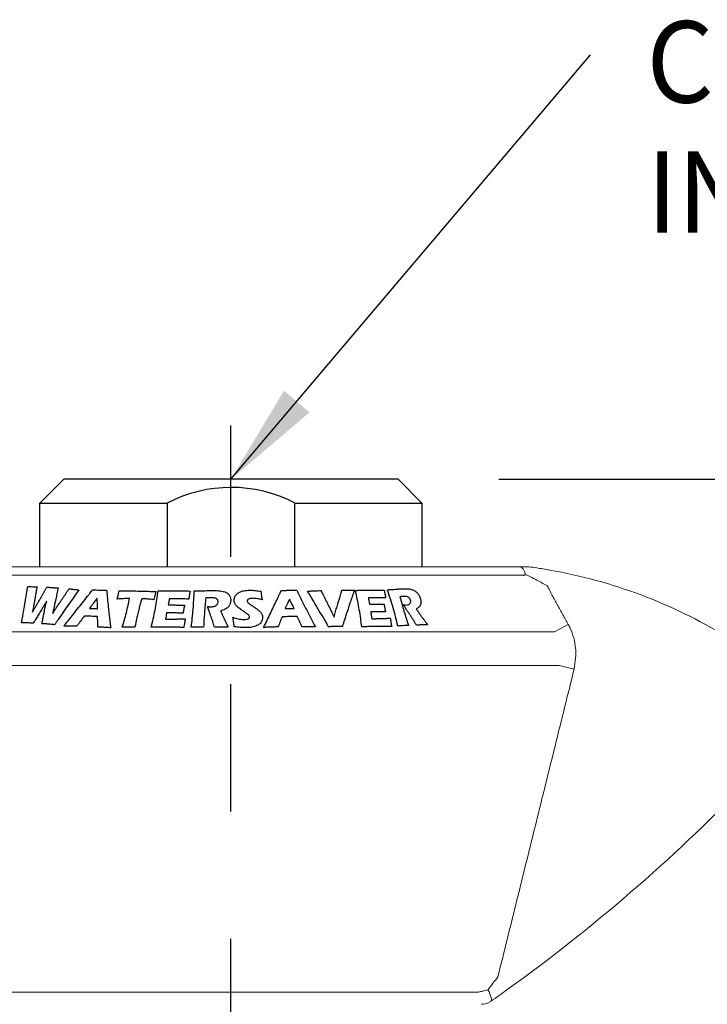
# Model space of a CAD drawing. Extents: x 1.2 to 16.5, y 0.7 to 20.8.
# Drawn here: x 7 to 8.3, y 13.1 to 15 of the extents above; entities that cross this region are included whole.
import ezdxf
from ezdxf.enums import TextEntityAlignment as Align

# ---------------------------------------------------------------- set-up
doc = ezdxf.new("R2010")
doc.units = 0
doc.header["$LTSCALE"] = 2
doc.header["$MEASUREMENT"] = 0
doc.linetypes.add('CENTER2', pattern=[1.125, 0.75, -0.125, 0.125, -0.125])
doc.layers.get('0').update_dxf_attribs({"linetype": 'CONTINUOUS'})
doc.layers.add('CENTER', color=1, linetype='CENTER2')
doc.layers.add('DIM', color=7, linetype='CONTINUOUS')
doc.styles.add('ROMAND', font='MyriadPro-Regular.ttf')
doc.styles.get("Standard").update_dxf_attribs({"font": 'MyriadPro-Regular.ttf'})
doc.dimstyles.new('DIMSTYLE', dxfattribs={"dimtxt": 0.08, "dimasz": 0.1, "dimexe": 0.1, "dimexo": 0.0625, "dimgap": 0.09, "dimtad": 0, "dimtih": 1, "dimtoh": 1, "dimdec": 3, "dimzin": 0, "dimdsep": 46, "dimtxsty": 'Standard', "dimcen": 0.06, "dimadec": 0, "dimazin": 0, "dimtm": 0.03, "dimtfac": 0.75, "dimtdec": 3, "dimtix": 1, "dimtofl": 0, "dimtmove": 2, "dimatfit": 3, "dimfxl": 1, "dimtolj": 1, "dimtzin": 0, "dimarcsym": 0})

msp = doc.modelspace()

# ---------------------------------------------------------------- linework, layer by layer
at = {"color": 7}
for p, q in [((7.0739, 14.1333), (7.027, 14.0864)), ((7.7302, 14.1333), (7.0739, 14.1333)), ((7.777, 14.0864), (7.7302, 14.1333)), ((7.027, 13.9614), (7.027, 14.0864)), ((7.027, 14.0864), (7.277, 14.0864)), ((7.277, 14.0864), (7.277, 13.9614)), ((7.527, 14.0864), (7.777, 14.0864)), ((7.527, 14.0864), (7.527, 13.9614)), ((7.777, 14.0864), (7.777, 13.9614))]:
    msp.add_line(p, q, dxfattribs=at)
at = {"color": 7, "linetype": 'Continuous', "lineweight": 15}
for p, q in [((7.9767, 13.9448), (6.8274, 13.9448)), ((7.9504, 13.9614), (6.8536, 13.9614)), ((7.9805, 13.9463), (7.977, 13.9443)), ((8.0645, 13.8483), (8.0376, 13.8336)), ((8.0376, 13.8336), (6.7664, 13.8336)), ((8.0464, 13.7677), (6.7576, 13.7677)), ((8.076, 13.7604), (8.0464, 13.7677)), ((7.888, 13.126), (6.9161, 13.126))]:
    msp.add_line(p, q, dxfattribs=at)
at = {"color": 7, "linetype": 'Continuous', "lineweight": 15, "flags": 128}
msp.add_lwpolyline([(7.9067, 13.1302), (7.9089, 13.1262), (7.9107, 13.1223), (7.9121, 13.1188), (7.913, 13.1156), (7.9135, 13.1128), (7.9136, 13.1105), (7.9131, 13.1088), (7.9122, 13.1077)], dxfattribs=at)
at = {"color": 7}
msp.add_arc((7.4024, 13.8468), 0.2705, 62.531, 117.6244, dxfattribs=at)
at = {"color": 7, "linetype": 'Continuous', "lineweight": 15}
for centre, radius, start, end in [((7.9184, 14.0633), 0.132, 296.1834, 297.8043), ((7.9484, 13.936), 0.0336, 17.7216, 21.6541), ((7.8552, 12.9701), 1, 58.7212, 80.0355), ((5.8997, 15.9712), 3.5, 305.7526, 315.8643), ((7.8942, 13.1333), 0.0313, 270, 305.1004)]:
    msp.add_arc(centre, radius, start, end, dxfattribs=at)
for points, knots in [([(7.9504, 13.9614), (7.9505, 13.9614), (7.952, 13.9614), (7.9568, 13.9614), (7.964, 13.9614), (7.9696, 13.9614), (7.9708, 13.9614)], [0, 0, 0, 0, 0.010645, 0.288555, 0.845419, 1, 1, 1, 1]), ([(7.9708, 13.9614), (7.9717, 13.9614), (7.9752, 13.9614), (7.9806, 13.9614), (7.9851, 13.9614), (7.9867, 13.9614), (7.9869, 13.9614), (7.987, 13.9614)], [0, 0, 0, 0, 0.167542, 0.644642, 0.836703, 0.946446, 1, 1, 1, 1]), ([(7.9797, 13.9484), (7.9794, 13.9496), (7.9787, 13.9529), (7.9762, 13.9576), (7.9726, 13.9601), (7.9708, 13.9614)], [0, 0, 0, 0, 0.232284, 0.615306, 1, 1, 1, 1]), ([(7.98, 13.9465), (7.98, 13.9466), (7.9799, 13.9473), (7.9798, 13.9479), (7.9797, 13.9484)], [0, 0, 0, 0, 0.121517, 1, 1, 1, 1]), ([(8.0228, 13.9243), (8.0174, 13.9272), (8.0072, 13.9329), (7.9936, 13.9399), (7.9849, 13.9441), (7.9813, 13.9459), (7.9805, 13.9463)], [0, 0, 0, 0, 0.363541, 0.682181, 0.932019, 1, 1, 1, 1]), ([(7.987, 13.9614), (7.9921, 13.9607), (8.0053, 13.9589), (8.0195, 13.9565), (8.0282, 13.955)], [0, 0, 0, 0, 0.388847, 1, 1, 1, 1]), ([(8.0645, 13.8483), (8.0658, 13.8458), (8.0702, 13.8373), (8.0758, 13.8217), (8.0791, 13.8043), (8.0794, 13.7934), (8.0796, 13.7895)], [0, 0, 0, 0, 0.137631, 0.468177, 0.808225, 1, 1, 1, 1]), ([(7.9067, 13.1302), (7.9068, 13.1303), (7.9133, 13.1388), (7.9199, 13.1476), (7.9264, 13.1562)], [0, 0, 0, 0, 0.015529, 1, 1, 1, 1]), ([(7.888, 13.126), (7.8894, 13.1263), (7.8924, 13.127), (7.8995, 13.1286), (7.9047, 13.1297), (7.9067, 13.1302)], [0, 0, 0, 0, 0.376386, 0.762413, 1, 1, 1, 1]), ([(7.9447, 13.1308), (7.9393, 13.127), (7.9286, 13.1193), (7.9178, 13.1116), (7.9124, 13.1078), (7.9122, 13.1077)], [0, 0, 0, 0, 0.487459, 0.984169, 1, 1, 1, 1])]:
    msp.add_open_spline(points, degree=3, knots=knots, dxfattribs=at)
for points in [[(7.977, 13.9443), (7.9767, 13.9448)], [(7.9805, 13.9463), (7.98, 13.9465)], [(8.0228, 13.9243), (8.0645, 13.8483)], [(8.0796, 13.7895), (8.076, 13.7604)], [(8.076, 13.7604), (7.9264, 13.1562)]]:
    msp.add_open_spline(points, degree=1, dxfattribs=at)
at = {"color": 4}
for points in [[(6.9942, 13.8705), (7.0008, 13.9094)], [(7.0189, 13.9097), (7.0152, 13.8886)], [(7.0302, 13.903), (7.0407, 13.9214)], [(7.0645, 13.889), (7.0776, 13.9084)], [(7.1581, 13.9151), (7.16, 13.8927)], [(7.3218, 13.9138), (7.3215, 13.912)], [(7.4976, 13.9078), (7.5008, 13.9151)], [(7.5311, 13.9153), (7.5419, 13.8933)], [(7.7029, 13.9157), (7.7033, 13.914)], [(7.0161, 13.8793), (7.0302, 13.903)], [(7.0579, 13.8979), (7.0521, 13.8698)], [(7.3621, 13.9006), (7.3525, 13.9003)], [(7.5878, 13.8967), (7.5999, 13.8725)], [(7.7411, 13.9032), (7.7338, 13.9026)], [(7.7502, 13.8723), (7.7402, 13.8872)], [(7.0323, 13.8568), (7.037, 13.8818)], [(7.3612, 13.8687), (7.3557, 13.8837)], [(7.3873, 13.8622), (7.3948, 13.8466)], [(7.7744, 13.8664), (7.7855, 13.8512)], [(7.7855, 13.8512), (7.7882, 13.8473)], [(7.3948, 13.8466), (7.3965, 13.8426)]]:
    msp.add_open_spline(points, degree=1, dxfattribs=at)
for points, knots in [([(7.0008, 13.9094), (7.001, 13.9105), (7.0013, 13.9127), (7.002, 13.9171), (7.0025, 13.9204), (7.0029, 13.9226)], [0, 0, 0, 0, 0.250128, 0.500256, 1, 1, 1, 1]), ([(7.0029, 13.9226), (7.0036, 13.9226), (7.0052, 13.9225), (7.0082, 13.9224), (7.0105, 13.9224), (7.012, 13.9223)], [0, 0, 0, 0, 0.250377, 0.500753, 1, 1, 1, 1]), ([(7.012, 13.9223), (7.0128, 13.9223), (7.0144, 13.9223), (7.0175, 13.9222), (7.0198, 13.9222), (7.0214, 13.9222)], [0, 0, 0, 0, 0.250339, 0.500677, 1, 1, 1, 1]), ([(7.0214, 13.9222), (7.0211, 13.9211), (7.0207, 13.919), (7.0198, 13.9149), (7.0193, 13.9118), (7.0189, 13.9097)], [0, 0, 0, 0, 0.250047, 0.500097, 1, 1, 1, 1]), ([(7.0407, 13.9214), (7.0416, 13.9213), (7.0434, 13.9212), (7.0471, 13.9209), (7.0498, 13.9207), (7.0517, 13.9206)], [0, 0, 0, 0, 0.250336, 0.500672, 1, 1, 1, 1]), ([(7.0517, 13.9206), (7.0526, 13.9206), (7.0544, 13.9204), (7.0581, 13.9202), (7.0609, 13.92), (7.0628, 13.9199)], [0, 0, 0, 0, 0.250306, 0.500611, 1, 1, 1, 1]), ([(7.0628, 13.9199), (7.0624, 13.9181), (7.0616, 13.9144), (7.0599, 13.9071), (7.0587, 13.9016), (7.0579, 13.8979)], [0, 0, 0, 0, 0.2500295, 0.500059, 1, 1, 1, 1]), ([(7.1034, 13.9161), (7.0966, 13.9065), (7.0863, 13.892), (7.0728, 13.8726), (7.066, 13.8628), (7.0626, 13.858)], [0, 0, 0, 0, 0.499982, 0.749989, 1, 1, 1, 1]), ([(7.0776, 13.9084), (7.0781, 13.9092), (7.0792, 13.9108), (7.0813, 13.9141), (7.0829, 13.9165), (7.084, 13.9181)], [0, 0, 0, 0, 0.250118, 0.500236, 1, 1, 1, 1]), ([(7.084, 13.9181), (7.0848, 13.9181), (7.0864, 13.9179), (7.0896, 13.9176), (7.092, 13.9173), (7.0937, 13.9171)], [0, 0, 0, 0, 0.25029, 0.50058, 1, 1, 1, 1]), ([(7.0937, 13.9171), (7.0945, 13.9171), (7.0961, 13.9169), (7.0993, 13.9166), (7.1018, 13.9163), (7.1034, 13.9161)], [0, 0, 0, 0, 0.2501675, 0.500335, 1, 1, 1, 1]), ([(7.1205, 13.9034), (7.1209, 13.9038), (7.1216, 13.9048), (7.1231, 13.9067), (7.1242, 13.9081), (7.125, 13.909)], [0, 0, 0, 0, 0.2501175, 0.500235, 1, 1, 1, 1]), ([(7.125, 13.909), (7.1259, 13.9102), (7.1273, 13.912), (7.1291, 13.9144), (7.13, 13.9156), (7.1305, 13.9162)], [0, 0, 0, 0, 0.499969, 0.749981, 1, 1, 1, 1]), ([(7.1305, 13.9162), (7.1316, 13.9162), (7.1338, 13.9161), (7.1384, 13.9159), (7.1418, 13.9157), (7.1441, 13.9156)], [0, 0, 0, 0, 0.250178, 0.500355, 1, 1, 1, 1]), ([(7.1441, 13.9156), (7.1452, 13.9156), (7.1475, 13.9155), (7.1522, 13.9153), (7.1557, 13.9152), (7.1581, 13.9151)], [0, 0, 0, 0, 0.25016, 0.500321, 1, 1, 1, 1]), ([(7.1802, 13.9039), (7.1803, 13.9047), (7.1807, 13.9064), (7.1815, 13.9098), (7.182, 13.9124), (7.1824, 13.9141)], [0, 0, 0, 0, 0.250001, 0.500003, 1, 1, 1, 1]), ([(7.1824, 13.9141), (7.1854, 13.9141), (7.1915, 13.9141), (7.2039, 13.9141), (7.2132, 13.9139), (7.2194, 13.9138)], [0, 0, 0, 0, 0.250097, 0.500192, 1, 1, 1, 1]), ([(7.2194, 13.9138), (7.2206, 13.9138), (7.2229, 13.9137), (7.2276, 13.9136), (7.2311, 13.9135), (7.2334, 13.9135)], [0, 0, 0, 0, 0.2500482, 0.5000963, 1, 1, 1, 1]), ([(7.2334, 13.9135), (7.2346, 13.9134), (7.2368, 13.9134), (7.2414, 13.9132), (7.2448, 13.9131), (7.2471, 13.913)], [0, 0, 0, 0, 0.250042, 0.500084, 1, 1, 1, 1]), ([(7.2453, 13.8427), (7.2468, 13.8482), (7.2496, 13.8594), (7.2541, 13.8817), (7.2567, 13.8986), (7.2584, 13.9098)], [0, 0, 0, 0, 0.250107, 0.50026, 1, 1, 1, 1]), ([(7.2471, 13.913), (7.2477, 13.913), (7.249, 13.9129), (7.2514, 13.9128), (7.2533, 13.9128), (7.2545, 13.9127)], [0, 0, 0, 0, 0.250063, 0.500125, 1, 1, 1, 1]), ([(7.2533, 13.9076), (7.253, 13.9067), (7.2526, 13.9049), (7.2518, 13.9013), (7.2512, 13.8986), (7.2509, 13.8968)], [0, 0, 0, 0, 0.25003, 0.500065, 1, 1, 1, 1]), ([(7.2545, 13.9127), (7.2544, 13.9123), (7.2542, 13.9114), (7.2538, 13.9097), (7.2535, 13.9085), (7.2533, 13.9076)], [0, 0, 0, 0, 0.250001, 0.500002, 1, 1, 1, 1]), ([(7.2584, 13.9098), (7.2585, 13.9101), (7.2585, 13.9109), (7.2587, 13.9125), (7.2588, 13.9136), (7.2589, 13.9144)], [0, 0, 0, 0, 0.250002, 0.500004, 1, 1, 1, 1]), ([(7.2589, 13.9144), (7.2615, 13.9144), (7.2668, 13.9144), (7.2775, 13.9144), (7.2856, 13.9144), (7.2909, 13.9143)], [0, 0, 0, 0, 0.250037, 0.500073, 1, 1, 1, 1]), ([(7.2909, 13.9143), (7.2935, 13.9143), (7.2986, 13.9142), (7.3089, 13.9141), (7.3166, 13.9139), (7.3218, 13.9138)], [0, 0, 0, 0, 0.250037, 0.500072, 1, 1, 1, 1]), ([(7.3207, 13.9074), (7.3206, 13.9069), (7.3204, 13.9059), (7.3201, 13.904), (7.3199, 13.9025), (7.3197, 13.9015)], [0, 0, 0, 0, 0.250002, 0.500004, 1, 1, 1, 1]), ([(7.3215, 13.912), (7.3214, 13.9116), (7.3213, 13.9108), (7.321, 13.9093), (7.3208, 13.9081), (7.3207, 13.9074)], [0, 0, 0, 0, 0.250002, 0.500003, 1, 1, 1, 1]), ([(7.3236, 13.8426), (7.3245, 13.8486), (7.3263, 13.8604), (7.3285, 13.8843), (7.3294, 13.9022), (7.33, 13.9141)], [0, 0, 0, 0, 0.250094, 0.500231, 1, 1, 1, 1]), ([(7.33, 13.9141), (7.331, 13.9141), (7.333, 13.9141), (7.337, 13.9141), (7.34, 13.9141), (7.3419, 13.9142)], [0, 0, 0, 0, 0.250014, 0.500029, 1, 1, 1, 1]), ([(7.3419, 13.9142), (7.344, 13.9142), (7.3482, 13.9143), (7.3565, 13.9146), (7.3627, 13.9147), (7.3668, 13.9148)], [0, 0, 0, 0, 0.250036, 0.500071, 1, 1, 1, 1]), ([(7.3668, 13.9148), (7.368, 13.9147), (7.3702, 13.9147), (7.3748, 13.9146), (7.3781, 13.9143), (7.3804, 13.9141)], [0, 0, 0, 0, 0.250091, 0.500199, 1, 1, 1, 1]), ([(7.3804, 13.9141), (7.3847, 13.9134), (7.391, 13.9123), (7.3977, 13.9074), (7.4008, 13.9026), (7.4017, 13.8983), (7.4017, 13.8958), (7.4017, 13.8951)], [0, 0, 0, 0, 0.3817822, 0.5665723, 0.7522646, 0.9277621, 1, 1, 1, 1]), ([(7.4082, 13.8953), (7.4084, 13.8976), (7.4089, 13.9021), (7.413, 13.9078), (7.4194, 13.9122), (7.4283, 13.915), (7.4352, 13.9152), (7.4388, 13.9154)], [0, 0, 0, 0, 0.181663, 0.35547, 0.516781, 0.750155, 1, 1, 1, 1]), ([(7.4388, 13.9154), (7.4406, 13.9153), (7.4444, 13.9153), (7.4518, 13.9147), (7.4573, 13.9138), (7.461, 13.9132)], [0, 0, 0, 0, 0.250213, 0.500531, 1, 1, 1, 1]), ([(7.461, 13.9132), (7.4611, 13.9118), (7.4614, 13.909), (7.462, 13.9034), (7.4627, 13.8992), (7.4631, 13.8964)], [0, 0, 0, 0, 0.2500613, 0.500135, 1, 1, 1, 1]), ([(7.495, 13.902), (7.4952, 13.9025), (7.4957, 13.9035), (7.4965, 13.9054), (7.4972, 13.9068), (7.4976, 13.9078)], [0, 0, 0, 0, 0.250132, 0.500264, 1, 1, 1, 1]), ([(7.5008, 13.9151), (7.502, 13.9151), (7.5046, 13.9151), (7.5096, 13.9151), (7.5133, 13.9152), (7.5159, 13.9152)], [0, 0, 0, 0, 0.250021, 0.500041, 1, 1, 1, 1]), ([(7.5159, 13.9152), (7.5171, 13.9152), (7.5197, 13.9152), (7.5248, 13.9152), (7.5286, 13.9153), (7.5311, 13.9153)], [0, 0, 0, 0, 0.250042, 0.500085, 1, 1, 1, 1]), ([(7.5525, 13.9135), (7.5537, 13.9136), (7.5562, 13.9137), (7.561, 13.9139), (7.5645, 13.914), (7.5669, 13.9141)], [0, 0, 0, 0, 0.250104, 0.500209, 1, 1, 1, 1]), ([(7.569, 13.886), (7.5663, 13.8906), (7.5622, 13.8975), (7.5567, 13.9067), (7.5539, 13.9112), (7.5525, 13.9135)], [0, 0, 0, 0, 0.499997, 0.749998, 1, 1, 1, 1]), ([(7.5669, 13.9141), (7.5679, 13.9142), (7.57, 13.9143), (7.574, 13.9145), (7.577, 13.9146), (7.579, 13.9147)], [0, 0, 0, 0, 0.250107, 0.500214, 1, 1, 1, 1]), ([(7.579, 13.9147), (7.5792, 13.9141), (7.5798, 13.913), (7.5808, 13.9107), (7.5816, 13.909), (7.5822, 13.9078)], [0, 0, 0, 0, 0.25004, 0.500081, 1, 1, 1, 1]), ([(7.5822, 13.9078), (7.5826, 13.9069), (7.5836, 13.905), (7.5854, 13.9013), (7.5868, 13.8986), (7.5878, 13.8967)], [0, 0, 0, 0, 0.250098, 0.500195, 1, 1, 1, 1]), ([(7.606, 13.8686), (7.607, 13.8719), (7.609, 13.8785), (7.6131, 13.8918), (7.616, 13.9017), (7.618, 13.9083)], [0, 0, 0, 0, 0.25004, 0.50008, 1, 1, 1, 1]), ([(7.618, 13.9083), (7.6182, 13.9089), (7.6185, 13.9101), (7.6191, 13.9125), (7.6196, 13.9143), (7.6198, 13.9155)], [0, 0, 0, 0, 0.250057, 0.500118, 1, 1, 1, 1]), ([(7.6198, 13.9155), (7.6209, 13.9155), (7.6231, 13.9155), (7.6273, 13.9155), (7.6305, 13.9154), (7.6327, 13.9154)], [0, 0, 0, 0, 0.25009, 0.500179, 1, 1, 1, 1]), ([(7.6327, 13.9154), (7.6337, 13.9154), (7.6356, 13.9154), (7.6396, 13.9154), (7.6426, 13.9154), (7.6445, 13.9154)], [0, 0, 0, 0, 0.250087, 0.500174, 1, 1, 1, 1]), ([(7.6445, 13.9154), (7.6439, 13.9135), (7.6425, 13.9097), (7.6398, 13.902), (7.6379, 13.8962), (7.6366, 13.8924)], [0, 0, 0, 0, 0.250061, 0.500123, 1, 1, 1, 1]), ([(7.6463, 13.915), (7.6487, 13.9151), (7.6537, 13.9152), (7.6635, 13.9154), (7.6707, 13.9155), (7.6756, 13.9156)], [0, 0, 0, 0, 0.250121, 0.500241, 1, 1, 1, 1]), ([(7.6475, 13.9104), (7.6473, 13.9112), (7.647, 13.9123), (7.6466, 13.9139), (7.6464, 13.9146), (7.6463, 13.915)], [0, 0, 0, 0, 0.5, 0.75, 1, 1, 1, 1]), ([(7.6588, 13.8434), (7.6582, 13.8489), (7.657, 13.8601), (7.6533, 13.8824), (7.6498, 13.8992), (7.6475, 13.9104)], [0, 0, 0, 0, 0.2500647, 0.5001918, 1, 1, 1, 1]), ([(7.6756, 13.9156), (7.6779, 13.9156), (7.6825, 13.9157), (7.6916, 13.9157), (7.6984, 13.9157), (7.7029, 13.9157)], [0, 0, 0, 0, 0.250157, 0.500314, 1, 1, 1, 1]), ([(7.7033, 13.914), (7.7033, 13.9136), (7.7035, 13.9128), (7.7038, 13.9113), (7.704, 13.9102), (7.7041, 13.9095)], [0, 0, 0, 0, 0.250012, 0.500023, 1, 1, 1, 1]), ([(7.7041, 13.9095), (7.7042, 13.909), (7.7044, 13.9081), (7.7048, 13.9062), (7.7051, 13.9048), (7.7052, 13.9039)], [0, 0, 0, 0, 0.2500116, 0.5000232, 1, 1, 1, 1]), ([(7.7095, 13.9164), (7.7103, 13.9164), (7.712, 13.9165), (7.7153, 13.9166), (7.7178, 13.9167), (7.7194, 13.9168)], [0, 0, 0, 0, 0.25019, 0.500381, 1, 1, 1, 1]), ([(7.7296, 13.845), (7.7283, 13.8509), (7.7256, 13.8628), (7.7189, 13.8866), (7.7133, 13.9045), (7.7095, 13.9164)], [0, 0, 0, 0, 0.250072, 0.500181, 1, 1, 1, 1]), ([(7.7194, 13.9168), (7.7211, 13.9169), (7.7245, 13.9172), (7.7312, 13.9178), (7.7361, 13.9181), (7.7395, 13.9183)], [0, 0, 0, 0, 0.250233, 0.500469, 1, 1, 1, 1]), ([(7.7395, 13.9183), (7.7404, 13.9183), (7.7422, 13.9184), (7.7458, 13.9184), (7.7486, 13.9182), (7.7504, 13.9181)], [0, 0, 0, 0, 0.250313, 0.500645, 1, 1, 1, 1]), ([(7.7504, 13.9181), (7.7533, 13.9177), (7.7581, 13.917), (7.7647, 13.9133), (7.7694, 13.9087), (7.7723, 13.904), (7.7734, 13.901), (7.7738, 13.8998)], [0, 0, 0, 0, 0.30203, 0.499926, 0.699082, 0.877175, 1, 1, 1, 1]), ([(7.0152, 13.8886), (7.015, 13.8873), (7.0145, 13.8845), (7.0134, 13.879), (7.0126, 13.8748), (7.012, 13.8721)], [0, 0, 0, 0, 0.2500381, 0.5000777, 1, 1, 1, 1]), ([(7.04, 13.8938), (7.0396, 13.8931), (7.0389, 13.8918), (7.0373, 13.8892), (7.0362, 13.8872), (7.0355, 13.8859)], [0, 0, 0, 0, 0.25004, 0.500081, 1, 1, 1, 1]), ([(7.037, 13.8818), (7.0372, 13.8828), (7.0377, 13.8848), (7.0387, 13.8888), (7.0395, 13.8918), (7.04, 13.8938)], [0, 0, 0, 0, 0.250042, 0.500091, 1, 1, 1, 1]), ([(7.0567, 13.8773), (7.058, 13.8792), (7.0599, 13.8822), (7.0625, 13.8861), (7.0639, 13.888), (7.0645, 13.889)], [0, 0, 0, 0, 0.499941, 0.749964, 1, 1, 1, 1]), ([(7.08, 13.8523), (7.0867, 13.8608), (7.0968, 13.8737), (7.1103, 13.8907), (7.1171, 13.8991), (7.1205, 13.9034)], [0, 0, 0, 0, 0.499972, 0.749982, 1, 1, 1, 1]), ([(7.13, 13.8874), (7.1296, 13.8867), (7.1286, 13.8854), (7.1266, 13.8828), (7.1252, 13.8809), (7.1242, 13.8796)], [0, 0, 0, 0, 0.250151, 0.500302, 1, 1, 1, 1]), ([(7.1393, 13.9), (7.1378, 13.8979), (7.1355, 13.8947), (7.1324, 13.8905), (7.1308, 13.8884), (7.13, 13.8874)], [0, 0, 0, 0, 0.499939, 0.749962, 1, 1, 1, 1]), ([(7.1402, 13.879), (7.1401, 13.8808), (7.14, 13.8843), (7.1397, 13.8913), (7.1395, 13.8965), (7.1393, 13.9)], [0, 0, 0, 0, 0.2500588, 0.5001144, 1, 1, 1, 1]), ([(7.16, 13.8927), (7.1604, 13.8891), (7.1612, 13.8819), (7.1628, 13.8675), (7.164, 13.8567), (7.1648, 13.8495)], [0, 0, 0, 0, 0.25003, 0.50006, 1, 1, 1, 1]), ([(7.1788, 13.8981), (7.179, 13.8991), (7.1794, 13.9005), (7.1798, 13.9024), (7.18, 13.9034), (7.1802, 13.9039)], [0, 0, 0, 0, 0.5, 0.75, 1, 1, 1, 1]), ([(7.203, 13.8991), (7.201, 13.899), (7.197, 13.8989), (7.1889, 13.8986), (7.1828, 13.8983), (7.1788, 13.8981)], [0, 0, 0, 0, 0.2500716, 0.5001427, 1, 1, 1, 1]), ([(7.1885, 13.843), (7.19, 13.8477), (7.1929, 13.857), (7.1979, 13.8757), (7.201, 13.8897), (7.203, 13.8991)], [0, 0, 0, 0, 0.250062, 0.500156, 1, 1, 1, 1]), ([(7.2268, 13.8986), (7.2264, 13.8972), (7.2256, 13.8944), (7.2239, 13.8887), (7.2228, 13.8844), (7.2221, 13.8816)], [0, 0, 0, 0, 0.250003, 0.500009, 1, 1, 1, 1]), ([(7.2308, 13.8985), (7.2305, 13.8985), (7.2298, 13.8985), (7.2285, 13.8986), (7.2275, 13.8986), (7.2268, 13.8986)], [0, 0, 0, 0, 0.250053, 0.500105, 1, 1, 1, 1]), ([(7.2509, 13.8968), (7.2492, 13.897), (7.2459, 13.8974), (7.2392, 13.8981), (7.2342, 13.8983), (7.2308, 13.8985)], [0, 0, 0, 0, 0.250102, 0.500211, 1, 1, 1, 1]), ([(7.2812, 13.8986), (7.281, 13.8976), (7.2806, 13.8956), (7.2798, 13.8916), (7.2792, 13.8886), (7.2788, 13.8866)], [0, 0, 0, 0, 0.250005, 0.50001, 1, 1, 1, 1]), ([(7.2788, 13.8866), (7.2801, 13.8866), (7.2827, 13.8865), (7.2878, 13.8864), (7.2916, 13.8864), (7.2942, 13.8863)], [0, 0, 0, 0, 0.2500273, 0.5000551, 1, 1, 1, 1]), ([(7.301, 13.8986), (7.2993, 13.8986), (7.296, 13.8987), (7.2894, 13.8987), (7.2845, 13.8986), (7.2812, 13.8986)], [0, 0, 0, 0, 0.250044, 0.500089, 1, 1, 1, 1]), ([(7.2942, 13.8863), (7.2956, 13.8863), (7.2984, 13.8863), (7.3039, 13.8862), (7.3081, 13.8862), (7.3109, 13.8862)], [0, 0, 0, 0, 0.250038, 0.500076, 1, 1, 1, 1]), ([(7.3192, 13.8977), (7.3176, 13.8978), (7.3146, 13.898), (7.3085, 13.8984), (7.304, 13.8985), (7.301, 13.8986)], [0, 0, 0, 0, 0.250035, 0.500072, 1, 1, 1, 1]), ([(7.3109, 13.8862), (7.3107, 13.8848), (7.3102, 13.8822), (7.3092, 13.8769), (7.3085, 13.8729), (7.3081, 13.8703)], [0, 0, 0, 0, 0.2500039, 0.5000091, 1, 1, 1, 1]), ([(7.3197, 13.9015), (7.3197, 13.9012), (7.3195, 13.9006), (7.3194, 13.8993), (7.3192, 13.8984), (7.3192, 13.8977)], [0, 0, 0, 0, 0.250019, 0.500042, 1, 1, 1, 1]), ([(7.3525, 13.9003), (7.352, 13.8955), (7.3511, 13.886), (7.3496, 13.8669), (7.3488, 13.8526), (7.3483, 13.843)], [0, 0, 0, 0, 0.250013, 0.500032, 1, 1, 1, 1]), ([(7.3618, 13.8827), (7.3642, 13.8829), (7.3678, 13.8831), (7.3724, 13.885), (7.3751, 13.8874), (7.3766, 13.8902), (7.3768, 13.892), (7.3769, 13.8928)], [0, 0, 0, 0, 0.335473, 0.518592, 0.703607, 0.864995, 1, 1, 1, 1]), ([(7.3769, 13.8928), (7.3768, 13.8937), (7.3767, 13.8954), (7.3754, 13.8974), (7.3733, 13.8991), (7.3688, 13.9005), (7.3649, 13.9006), (7.3621, 13.9006)], [0, 0, 0, 0, 0.15525, 0.278112, 0.401228, 0.582051, 1, 1, 1, 1]), ([(7.4017, 13.8951), (7.4014, 13.8925), (7.4008, 13.8878), (7.3966, 13.8819), (7.3902, 13.8774), (7.3849, 13.8756), (7.3819, 13.8746)], [0, 0, 0, 0, 0.2681901, 0.486504, 0.7050664, 1, 1, 1, 1]), ([(7.4171, 13.8809), (7.4159, 13.8819), (7.4128, 13.8844), (7.409, 13.8892), (7.4084, 13.8934), (7.4082, 13.8953)], [0, 0, 0, 0, 0.254228, 0.667633, 1, 1, 1, 1]), ([(7.4449, 13.8995), (7.4437, 13.8994), (7.4409, 13.8994), (7.4375, 13.8985), (7.4353, 13.8971), (7.4344, 13.8961), (7.4341, 13.8952), (7.4341, 13.8947), (7.434, 13.8945)], [0, 0, 0, 0, 0.2604963, 0.6363063, 0.7710495, 0.861406, 0.9526608, 1, 1, 1, 1]), ([(7.434, 13.8945), (7.4342, 13.8938), (7.4345, 13.8921), (7.4374, 13.8892), (7.4416, 13.8862), (7.4452, 13.8838), (7.447, 13.8826)], [0, 0, 0, 0, 0.133182, 0.299953, 0.648334, 1, 1, 1, 1]), ([(7.4631, 13.8964), (7.4616, 13.8968), (7.4586, 13.8977), (7.4526, 13.899), (7.4479, 13.8993), (7.4449, 13.8995)], [0, 0, 0, 0, 0.250452, 0.501122, 1, 1, 1, 1]), ([(7.4701, 13.85), (7.4722, 13.8544), (7.4763, 13.8631), (7.4846, 13.8804), (7.4909, 13.8934), (7.495, 13.902)], [0, 0, 0, 0, 0.250016, 0.500031, 1, 1, 1, 1]), ([(7.5117, 13.8865), (7.5114, 13.8859), (7.5108, 13.8847), (7.5097, 13.8823), (7.5088, 13.8805), (7.5082, 13.8794)], [0, 0, 0, 0, 0.250178, 0.500356, 1, 1, 1, 1]), ([(7.517, 13.898), (7.5166, 13.8971), (7.5157, 13.8951), (7.514, 13.8913), (7.5126, 13.8884), (7.5117, 13.8865)], [0, 0, 0, 0, 0.250027, 0.500056, 1, 1, 1, 1]), ([(7.5263, 13.8795), (7.5248, 13.8826), (7.5224, 13.8872), (7.5193, 13.8934), (7.5178, 13.8965), (7.517, 13.898)], [0, 0, 0, 0, 0.499999, 0.749999, 1, 1, 1, 1]), ([(7.5419, 13.8933), (7.5456, 13.8863), (7.551, 13.8757), (7.5582, 13.8616), (7.5619, 13.8545), (7.5637, 13.851)], [0, 0, 0, 0, 0.499996, 0.749998, 1, 1, 1, 1]), ([(7.6366, 13.8924), (7.6356, 13.8894), (7.6336, 13.8835), (7.6297, 13.8716), (7.6267, 13.8627), (7.6248, 13.8567)], [0, 0, 0, 0, 0.2500478, 0.5000956, 1, 1, 1, 1]), ([(7.6897, 13.9007), (7.6883, 13.9007), (7.6853, 13.9007), (7.6794, 13.9007), (7.6749, 13.9004), (7.672, 13.9003)], [0, 0, 0, 0, 0.250167, 0.500334, 1, 1, 1, 1]), ([(7.672, 13.9003), (7.6721, 13.8992), (7.6725, 13.8972), (7.6732, 13.8931), (7.6737, 13.89), (7.674, 13.888)], [0, 0, 0, 0, 0.250012, 0.500024, 1, 1, 1, 1]), ([(7.674, 13.888), (7.6752, 13.888), (7.6775, 13.888), (7.6822, 13.888), (7.6856, 13.888), (7.6879, 13.888)], [0, 0, 0, 0, 0.2501238, 0.5002482, 1, 1, 1, 1]), ([(7.6879, 13.888), (7.6892, 13.888), (7.6917, 13.888), (7.6966, 13.8881), (7.7003, 13.8881), (7.7027, 13.8881)], [0, 0, 0, 0, 0.250136, 0.500272, 1, 1, 1, 1]), ([(7.7061, 13.9002), (7.7047, 13.9003), (7.702, 13.9004), (7.6965, 13.9007), (7.6924, 13.9007), (7.6897, 13.9007)], [0, 0, 0, 0, 0.250158, 0.50032, 1, 1, 1, 1]), ([(7.7027, 13.8881), (7.703, 13.8869), (7.7034, 13.8843), (7.7044, 13.8792), (7.7051, 13.8754), (7.7056, 13.8728)], [0, 0, 0, 0, 0.2500125, 0.5000259, 1, 1, 1, 1]), ([(7.7052, 13.9039), (7.7053, 13.9036), (7.7054, 13.903), (7.7057, 13.9017), (7.7059, 13.9008), (7.7061, 13.9002)], [0, 0, 0, 0, 0.250026, 0.500055, 1, 1, 1, 1]), ([(7.7338, 13.9026), (7.7351, 13.8979), (7.7377, 13.8885), (7.7432, 13.8697), (7.7476, 13.8556), (7.7505, 13.8462)], [0, 0, 0, 0, 0.250014, 0.500033, 1, 1, 1, 1]), ([(7.7402, 13.8872), (7.7406, 13.887), (7.7416, 13.8868), (7.7434, 13.8864), (7.7448, 13.8864), (7.7457, 13.8863)], [0, 0, 0, 0, 0.251303, 0.502834, 1, 1, 1, 1]), ([(7.7547, 13.8964), (7.7544, 13.8972), (7.7537, 13.8987), (7.7521, 13.9007), (7.7499, 13.9021), (7.7461, 13.9033), (7.7431, 13.9032), (7.7411, 13.9032)], [0, 0, 0, 0, 0.1554225, 0.2830775, 0.4111027, 0.5901521, 1, 1, 1, 1]), ([(7.7457, 13.8863), (7.7476, 13.8866), (7.7505, 13.8869), (7.7537, 13.8889), (7.755, 13.8913), (7.7553, 13.894), (7.7549, 13.8957), (7.7547, 13.8964)], [0, 0, 0, 0, 0.345487, 0.531538, 0.719681, 0.879966, 1, 1, 1, 1]), ([(7.7738, 13.8998), (7.7746, 13.8967), (7.7758, 13.8915), (7.7742, 13.8853), (7.7707, 13.8813), (7.7676, 13.8795), (7.7659, 13.8786)], [0, 0, 0, 0, 0.320032, 0.538599, 0.757062, 1, 1, 1, 1]), ([(6.9925, 13.861), (6.9927, 13.8618), (6.993, 13.8634), (6.9936, 13.8666), (6.994, 13.8689), (6.9942, 13.8705)], [0, 0, 0, 0, 0.250053, 0.500108, 1, 1, 1, 1]), ([(7.012, 13.8721), (7.0123, 13.8727), (7.013, 13.8739), (7.0144, 13.8763), (7.0154, 13.8781), (7.0161, 13.8793)], [0, 0, 0, 0, 0.250031, 0.500062, 1, 1, 1, 1]), ([(7.0322, 13.8805), (7.0291, 13.8755), (7.0245, 13.868), (7.0184, 13.8581), (7.0153, 13.8531), (7.0138, 13.8506)], [0, 0, 0, 0, 0.4999985, 0.7499991, 1, 1, 1, 1]), ([(7.0355, 13.8859), (7.0352, 13.8854), (7.0346, 13.8845), (7.0336, 13.8827), (7.0327, 13.8814), (7.0322, 13.8805)], [0, 0, 0, 0, 0.25003, 0.50006, 1, 1, 1, 1]), ([(7.0521, 13.8698), (7.0525, 13.8704), (7.0532, 13.8717), (7.0548, 13.8742), (7.0559, 13.876), (7.0567, 13.8773)], [0, 0, 0, 0, 0.2500603, 0.5001206, 1, 1, 1, 1]), ([(7.1242, 13.8796), (7.1255, 13.8796), (7.1282, 13.8795), (7.1335, 13.8793), (7.1375, 13.8791), (7.1402, 13.879)], [0, 0, 0, 0, 0.250112, 0.500224, 1, 1, 1, 1]), ([(7.2221, 13.8816), (7.2213, 13.8783), (7.2197, 13.8719), (7.2166, 13.8589), (7.2146, 13.8491), (7.2133, 13.8427)], [0, 0, 0, 0, 0.2500204, 0.5000451, 1, 1, 1, 1]), ([(7.2757, 13.8707), (7.2755, 13.8697), (7.2751, 13.8677), (7.2743, 13.8637), (7.2737, 13.8608), (7.2734, 13.8588)], [0, 0, 0, 0, 0.250005, 0.500009, 1, 1, 1, 1]), ([(7.2931, 13.8707), (7.2917, 13.8707), (7.2887, 13.8707), (7.2829, 13.8708), (7.2786, 13.8707), (7.2757, 13.8707)], [0, 0, 0, 0, 0.250025, 0.50005, 1, 1, 1, 1]), ([(7.3081, 13.8703), (7.3068, 13.8703), (7.3043, 13.8704), (7.2993, 13.8706), (7.2956, 13.8706), (7.2931, 13.8707)], [0, 0, 0, 0, 0.250021, 0.500043, 1, 1, 1, 1]), ([(7.3557, 13.8837), (7.3562, 13.8836), (7.3572, 13.8833), (7.3592, 13.8828), (7.3608, 13.8828), (7.3618, 13.8827)], [0, 0, 0, 0, 0.251114, 0.502451, 1, 1, 1, 1]), ([(7.365, 13.8581), (7.3647, 13.859), (7.3641, 13.8608), (7.3628, 13.8643), (7.3618, 13.8669), (7.3612, 13.8687)], [0, 0, 0, 0, 0.250009, 0.50002, 1, 1, 1, 1]), ([(7.3819, 13.8746), (7.3821, 13.8741), (7.3826, 13.873), (7.3835, 13.8707), (7.3843, 13.869), (7.3847, 13.8679)], [0, 0, 0, 0, 0.250096, 0.500191, 1, 1, 1, 1]), ([(7.3847, 13.8679), (7.3849, 13.8674), (7.3854, 13.8665), (7.3862, 13.8646), (7.3869, 13.8631), (7.3873, 13.8622)], [0, 0, 0, 0, 0.250009, 0.50002, 1, 1, 1, 1]), ([(7.4228, 13.8768), (7.4223, 13.8771), (7.4213, 13.8778), (7.4194, 13.8791), (7.418, 13.8802), (7.4171, 13.8809)], [0, 0, 0, 0, 0.250035, 0.500071, 1, 1, 1, 1]), ([(7.4344, 13.8684), (7.4325, 13.8698), (7.4296, 13.8719), (7.4257, 13.8747), (7.4238, 13.8761), (7.4228, 13.8768)], [0, 0, 0, 0, 0.49999, 0.749994, 1, 1, 1, 1]), ([(7.4385, 13.8627), (7.4383, 13.8635), (7.438, 13.8653), (7.4361, 13.8671), (7.4349, 13.868), (7.4344, 13.8684)], [0, 0, 0, 0, 0.346825, 0.782355, 1, 1, 1, 1]), ([(7.447, 13.8826), (7.4474, 13.8824), (7.4481, 13.8819), (7.4496, 13.8809), (7.4507, 13.8801), (7.4515, 13.8796)], [0, 0, 0, 0, 0.25019, 0.50038, 1, 1, 1, 1]), ([(7.4515, 13.8796), (7.453, 13.8785), (7.4561, 13.8762), (7.4602, 13.8721), (7.4636, 13.8676), (7.464, 13.8642), (7.4643, 13.8625)], [0, 0, 0, 0, 0.254292, 0.509093, 0.765384, 1, 1, 1, 1]), ([(7.5082, 13.8794), (7.5097, 13.8794), (7.5128, 13.8794), (7.5188, 13.8795), (7.5233, 13.8795), (7.5263, 13.8795)], [0, 0, 0, 0, 0.250023, 0.500046, 1, 1, 1, 1]), ([(7.5901, 13.8499), (7.5866, 13.8559), (7.5813, 13.865), (7.5743, 13.877), (7.5708, 13.883), (7.569, 13.886)], [0, 0, 0, 0, 0.499995, 0.749997, 1, 1, 1, 1]), ([(7.5999, 13.8725), (7.6007, 13.8708), (7.6019, 13.8684), (7.6034, 13.8651), (7.6042, 13.8634), (7.6046, 13.8626)], [0, 0, 0, 0, 0.499959, 0.749975, 1, 1, 1, 1]), ([(7.6046, 13.8626), (7.6047, 13.8631), (7.6049, 13.8641), (7.6054, 13.8661), (7.6058, 13.8676), (7.606, 13.8686)], [0, 0, 0, 0, 0.2501108, 0.5002216, 1, 1, 1, 1]), ([(7.6923, 13.873), (7.691, 13.8729), (7.6884, 13.8729), (7.6832, 13.8728), (7.6792, 13.8727), (7.6766, 13.8727)], [0, 0, 0, 0, 0.2501214, 0.5002428, 1, 1, 1, 1]), ([(7.6766, 13.8727), (7.6768, 13.8715), (7.6772, 13.8693), (7.6779, 13.8649), (7.6785, 13.8616), (7.6789, 13.8593)], [0, 0, 0, 0, 0.250012, 0.500023, 1, 1, 1, 1]), ([(7.7056, 13.8728), (7.7045, 13.8728), (7.7023, 13.8729), (7.6979, 13.873), (7.6945, 13.873), (7.6923, 13.873)], [0, 0, 0, 0, 0.250132, 0.500264, 1, 1, 1, 1]), ([(7.7572, 13.8618), (7.756, 13.8636), (7.7543, 13.8662), (7.752, 13.8697), (7.7508, 13.8714), (7.7502, 13.8723)], [0, 0, 0, 0, 0.499967, 0.74998, 1, 1, 1, 1]), ([(7.7659, 13.8786), (7.7663, 13.878), (7.7671, 13.8769), (7.7686, 13.8747), (7.7697, 13.8731), (7.7705, 13.872)], [0, 0, 0, 0, 0.250082, 0.500164, 1, 1, 1, 1]), ([(7.7705, 13.872), (7.7708, 13.8715), (7.7715, 13.8706), (7.7728, 13.8687), (7.7738, 13.8673), (7.7744, 13.8664)], [0, 0, 0, 0, 0.250076, 0.500152, 1, 1, 1, 1]), ([(6.9906, 13.8514), (6.9908, 13.8522), (6.9911, 13.8538), (6.9917, 13.857), (6.9922, 13.8594), (6.9925, 13.861)], [0, 0, 0, 0, 0.250063, 0.500126, 1, 1, 1, 1]), ([(7.0022, 13.8512), (7.0012, 13.8512), (6.9993, 13.8513), (6.9954, 13.8514), (6.9926, 13.8514), (6.9906, 13.8514)], [0, 0, 0, 0, 0.250299, 0.500599, 1, 1, 1, 1]), ([(7.0138, 13.8506), (7.0128, 13.8506), (7.0108, 13.8508), (7.007, 13.851), (7.0041, 13.8511), (7.0022, 13.8512)], [0, 0, 0, 0, 0.250276, 0.500551, 1, 1, 1, 1]), ([(7.0308, 13.8496), (7.0309, 13.8502), (7.0312, 13.8514), (7.0317, 13.8538), (7.032, 13.8556), (7.0323, 13.8568)], [0, 0, 0, 0, 0.250027, 0.500055, 1, 1, 1, 1]), ([(7.0432, 13.8488), (7.0422, 13.8489), (7.0401, 13.8491), (7.036, 13.8493), (7.0329, 13.8495), (7.0308, 13.8496)], [0, 0, 0, 0, 0.250221, 0.500442, 1, 1, 1, 1]), ([(7.0558, 13.8477), (7.0548, 13.8478), (7.0527, 13.848), (7.0485, 13.8484), (7.0453, 13.8487), (7.0432, 13.8488)], [0, 0, 0, 0, 0.250203, 0.500406, 1, 1, 1, 1]), ([(7.0626, 13.858), (7.0621, 13.8571), (7.0609, 13.8554), (7.0587, 13.852), (7.057, 13.8494), (7.0558, 13.8477)], [0, 0, 0, 0, 0.250123, 0.500245, 1, 1, 1, 1]), ([(7.0737, 13.8447), (7.0742, 13.8453), (7.0753, 13.8466), (7.0773, 13.8491), (7.0789, 13.851), (7.08, 13.8523)], [0, 0, 0, 0, 0.250178, 0.500356, 1, 1, 1, 1]), ([(7.1138, 13.8646), (7.1113, 13.8613), (7.1076, 13.8563), (7.1027, 13.8496), (7.1003, 13.8462), (7.0991, 13.8445)], [0, 0, 0, 0, 0.49993, 0.749957, 1, 1, 1, 1]), ([(7.1398, 13.8636), (7.1376, 13.8637), (7.1332, 13.8639), (7.1246, 13.8643), (7.1181, 13.8645), (7.1138, 13.8646)], [0, 0, 0, 0, 0.2501234, 0.5002463, 1, 1, 1, 1]), ([(7.1408, 13.8431), (7.1408, 13.8448), (7.1408, 13.8483), (7.1405, 13.8551), (7.14, 13.8602), (7.1398, 13.8636)], [0, 0, 0, 0, 0.250094, 0.50022, 1, 1, 1, 1]), ([(7.1648, 13.8495), (7.1649, 13.8488), (7.1651, 13.8475), (7.1654, 13.8449), (7.1657, 13.8429), (7.1659, 13.8416)], [0, 0, 0, 0, 0.2501035, 0.5002069, 1, 1, 1, 1]), ([(7.2734, 13.8588), (7.2739, 13.8588), (7.275, 13.8588), (7.2771, 13.8588), (7.2788, 13.8587), (7.2799, 13.8587)], [0, 0, 0, 0, 0.250022, 0.500043, 1, 1, 1, 1]), ([(7.2799, 13.8587), (7.2809, 13.8587), (7.2828, 13.8588), (7.2868, 13.8588), (7.2898, 13.8588), (7.2918, 13.8588)], [0, 0, 0, 0, 0.250023, 0.500046, 1, 1, 1, 1]), ([(7.2918, 13.8588), (7.2928, 13.8588), (7.2948, 13.8588), (7.2987, 13.8589), (7.3017, 13.8589), (7.3036, 13.8589)], [0, 0, 0, 0, 0.250024, 0.500048, 1, 1, 1, 1]), ([(7.3036, 13.8589), (7.3044, 13.8589), (7.3058, 13.8589), (7.3088, 13.859), (7.311, 13.8591), (7.3124, 13.8592)], [0, 0, 0, 0, 0.250026, 0.500054, 1, 1, 1, 1]), ([(7.3124, 13.8592), (7.3122, 13.8578), (7.3116, 13.855), (7.3106, 13.8493), (7.3099, 13.8451), (7.3094, 13.8423)], [0, 0, 0, 0, 0.250007, 0.500015, 1, 1, 1, 1]), ([(7.3665, 13.8533), (7.3664, 13.8537), (7.3662, 13.8545), (7.3657, 13.8561), (7.3653, 13.8573), (7.365, 13.8581)], [0, 0, 0, 0, 0.250051, 0.500108, 1, 1, 1, 1]), ([(7.3696, 13.843), (7.3693, 13.8439), (7.3688, 13.8456), (7.3678, 13.849), (7.367, 13.8516), (7.3665, 13.8533)], [0, 0, 0, 0, 0.250084, 0.500167, 1, 1, 1, 1]), ([(7.4059, 13.8624), (7.4076, 13.8617), (7.411, 13.8605), (7.4181, 13.8584), (7.4236, 13.858), (7.4273, 13.8578)], [0, 0, 0, 0, 0.250799, 0.501895, 1, 1, 1, 1]), ([(7.4083, 13.8436), (7.4082, 13.8451), (7.4079, 13.8483), (7.4072, 13.8546), (7.4064, 13.8592), (7.4059, 13.8624)], [0, 0, 0, 0, 0.250045, 0.500096, 1, 1, 1, 1]), ([(7.4273, 13.8578), (7.4285, 13.8578), (7.4311, 13.8579), (7.4343, 13.8585), (7.4366, 13.8595), (7.4378, 13.8605), (7.4384, 13.8616), (7.4385, 13.8623), (7.4385, 13.8627)], [0, 0, 0, 0, 0.261605, 0.568913, 0.696362, 0.824842, 0.914002, 1, 1, 1, 1]), ([(7.4643, 13.8625), (7.464, 13.8601), (7.4635, 13.8553), (7.4592, 13.8495), (7.4523, 13.845), (7.4433, 13.8424), (7.4363, 13.8421), (7.4329, 13.8419)], [0, 0, 0, 0, 0.18577, 0.364234, 0.526494, 0.770233, 1, 1, 1, 1]), ([(7.466, 13.8423), (7.4663, 13.8429), (7.467, 13.8442), (7.4684, 13.8468), (7.4694, 13.8487), (7.4701, 13.85)], [0, 0, 0, 0, 0.250177, 0.500355, 1, 1, 1, 1]), ([(7.5028, 13.8633), (7.5021, 13.8617), (7.5006, 13.8584), (7.4978, 13.8517), (7.4957, 13.8466), (7.4944, 13.8432)], [0, 0, 0, 0, 0.250035, 0.500073, 1, 1, 1, 1]), ([(7.5321, 13.8636), (7.5297, 13.8636), (7.5248, 13.8636), (7.5151, 13.8635), (7.5077, 13.8634), (7.5028, 13.8633)], [0, 0, 0, 0, 0.250034, 0.500068, 1, 1, 1, 1]), ([(7.5415, 13.8437), (7.5408, 13.8453), (7.5394, 13.8487), (7.5363, 13.8554), (7.5338, 13.8603), (7.5321, 13.8636)], [0, 0, 0, 0, 0.250047, 0.500125, 1, 1, 1, 1]), ([(7.5637, 13.851), (7.564, 13.8503), (7.5647, 13.849), (7.5661, 13.8465), (7.5671, 13.8445), (7.5678, 13.8432)], [0, 0, 0, 0, 0.250082, 0.500164, 1, 1, 1, 1]), ([(7.5935, 13.8436), (7.5932, 13.8442), (7.5926, 13.8452), (7.5915, 13.8473), (7.5907, 13.8489), (7.5901, 13.8499)], [0, 0, 0, 0, 0.250055, 0.50011, 1, 1, 1, 1]), ([(7.6248, 13.8567), (7.6244, 13.8557), (7.6238, 13.8536), (7.6225, 13.8495), (7.6216, 13.8463), (7.621, 13.8443)], [0, 0, 0, 0, 0.25005, 0.500103, 1, 1, 1, 1]), ([(7.6789, 13.8593), (7.6794, 13.8594), (7.6804, 13.8594), (7.6824, 13.8594), (7.684, 13.8594), (7.685, 13.8594)], [0, 0, 0, 0, 0.250117, 0.500235, 1, 1, 1, 1]), ([(7.685, 13.8594), (7.6859, 13.8595), (7.6878, 13.8595), (7.6915, 13.8596), (7.6942, 13.8597), (7.6961, 13.8598)], [0, 0, 0, 0, 0.250149, 0.500299, 1, 1, 1, 1]), ([(7.6961, 13.8598), (7.697, 13.8598), (7.6988, 13.8598), (7.7024, 13.8599), (7.705, 13.86), (7.7068, 13.8601)], [0, 0, 0, 0, 0.250163, 0.500326, 1, 1, 1, 1]), ([(7.7068, 13.8601), (7.7075, 13.8601), (7.7088, 13.8602), (7.7115, 13.8603), (7.7134, 13.8604), (7.7147, 13.8605)], [0, 0, 0, 0, 0.250173, 0.500353, 1, 1, 1, 1]), ([(7.7147, 13.8605), (7.715, 13.8592), (7.7154, 13.8564), (7.7164, 13.851), (7.7172, 13.8469), (7.7178, 13.8442)], [0, 0, 0, 0, 0.2500164, 0.5000342, 1, 1, 1, 1]), ([(7.7602, 13.857), (7.7599, 13.8574), (7.7595, 13.8582), (7.7585, 13.8598), (7.7577, 13.861), (7.7572, 13.8618)], [0, 0, 0, 0, 0.250008, 0.500021, 1, 1, 1, 1]), ([(7.7664, 13.8468), (7.7659, 13.8477), (7.7648, 13.8494), (7.7628, 13.8528), (7.7612, 13.8553), (7.7602, 13.857)], [0, 0, 0, 0, 0.250082, 0.500164, 1, 1, 1, 1]), ([(7.7882, 13.8473), (7.7874, 13.8473), (7.7856, 13.8473), (7.7821, 13.8473), (7.7794, 13.8473), (7.7777, 13.8473)], [0, 0, 0, 0, 0.250239, 0.500479, 1, 1, 1, 1]), ([(7.0868, 13.8448), (7.0857, 13.8448), (7.0835, 13.8448), (7.0791, 13.8447), (7.0759, 13.8447), (7.0737, 13.8447)], [0, 0, 0, 0, 0.250147, 0.500295, 1, 1, 1, 1]), ([(7.0991, 13.8445), (7.0981, 13.8445), (7.096, 13.8446), (7.0919, 13.8447), (7.0889, 13.8447), (7.0868, 13.8448)], [0, 0, 0, 0, 0.250136, 0.500272, 1, 1, 1, 1]), ([(7.1543, 13.8424), (7.1532, 13.8425), (7.1509, 13.8426), (7.1464, 13.8429), (7.143, 13.843), (7.1408, 13.8431)], [0, 0, 0, 0, 0.250099, 0.500203, 1, 1, 1, 1]), ([(7.1659, 13.8416), (7.1649, 13.8417), (7.163, 13.8418), (7.1591, 13.8421), (7.1563, 13.8423), (7.1543, 13.8424)], [0, 0, 0, 0, 0.25008, 0.50016, 1, 1, 1, 1]), ([(7.2014, 13.843), (7.2003, 13.843), (7.1982, 13.843), (7.1939, 13.843), (7.1907, 13.843), (7.1885, 13.843)], [0, 0, 0, 0, 0.250054, 0.500107, 1, 1, 1, 1]), ([(7.2133, 13.8427), (7.2123, 13.8427), (7.2103, 13.8428), (7.2064, 13.8429), (7.2034, 13.8429), (7.2014, 13.843)], [0, 0, 0, 0, 0.250051, 0.500103, 1, 1, 1, 1]), ([(7.2535, 13.8428), (7.2528, 13.8428), (7.2514, 13.8428), (7.2487, 13.8427), (7.2467, 13.8427), (7.2453, 13.8427)], [0, 0, 0, 0, 0.250043, 0.500086, 1, 1, 1, 1]), ([(7.2786, 13.8429), (7.2765, 13.8429), (7.2723, 13.8429), (7.2639, 13.8429), (7.2576, 13.8429), (7.2535, 13.8428)], [0, 0, 0, 0, 0.250033, 0.500067, 1, 1, 1, 1]), ([(7.3094, 13.8423), (7.3069, 13.8424), (7.3017, 13.8425), (7.2914, 13.8428), (7.2837, 13.8429), (7.2786, 13.8429)], [0, 0, 0, 0, 0.250035, 0.500069, 1, 1, 1, 1]), ([(7.3357, 13.8429), (7.3347, 13.8429), (7.3327, 13.8429), (7.3287, 13.8428), (7.3257, 13.8427), (7.3236, 13.8426)], [0, 0, 0, 0, 0.250009, 0.500018, 1, 1, 1, 1]), ([(7.3483, 13.843), (7.3472, 13.843), (7.3452, 13.843), (7.341, 13.843), (7.3378, 13.843), (7.3357, 13.8429)], [0, 0, 0, 0, 0.250007, 0.500014, 1, 1, 1, 1]), ([(7.3835, 13.843), (7.3823, 13.843), (7.38, 13.843), (7.3753, 13.843), (7.3719, 13.843), (7.3696, 13.843)], [0, 0, 0, 0, 0.250007, 0.500014, 1, 1, 1, 1]), ([(7.3965, 13.8426), (7.3954, 13.8427), (7.3933, 13.8427), (7.3889, 13.8429), (7.3856, 13.8429), (7.3835, 13.843)], [0, 0, 0, 0, 0.250004, 0.500009, 1, 1, 1, 1]), ([(7.4329, 13.8419), (7.4308, 13.842), (7.4267, 13.842), (7.4185, 13.8425), (7.4124, 13.8432), (7.4083, 13.8436)], [0, 0, 0, 0, 0.250171, 0.500411, 1, 1, 1, 1]), ([(7.4807, 13.843), (7.4795, 13.8429), (7.477, 13.8428), (7.4721, 13.8426), (7.4685, 13.8424), (7.466, 13.8423)], [0, 0, 0, 0, 0.250027, 0.500057, 1, 1, 1, 1]), ([(7.4944, 13.8432), (7.4933, 13.8432), (7.491, 13.8432), (7.4864, 13.8431), (7.483, 13.843), (7.4807, 13.843)], [0, 0, 0, 0, 0.250024, 0.500048, 1, 1, 1, 1]), ([(7.5558, 13.8436), (7.5546, 13.8436), (7.5522, 13.8436), (7.5475, 13.8437), (7.5439, 13.8437), (7.5415, 13.8437)], [0, 0, 0, 0, 0.25003, 0.50006, 1, 1, 1, 1]), ([(7.5678, 13.8432), (7.5668, 13.8433), (7.5648, 13.8434), (7.5608, 13.8435), (7.5578, 13.8435), (7.5558, 13.8436)], [0, 0, 0, 0, 0.250032, 0.500064, 1, 1, 1, 1]), ([(7.6076, 13.8441), (7.6064, 13.8441), (7.6041, 13.844), (7.5994, 13.8439), (7.5958, 13.8437), (7.5935, 13.8436)], [0, 0, 0, 0, 0.250053, 0.500107, 1, 1, 1, 1]), ([(7.621, 13.8443), (7.6199, 13.8443), (7.6177, 13.8443), (7.6132, 13.8442), (7.6098, 13.8442), (7.6076, 13.8441)], [0, 0, 0, 0, 0.2500596, 0.5001192, 1, 1, 1, 1]), ([(7.6665, 13.8437), (7.6658, 13.8436), (7.6646, 13.8436), (7.662, 13.8435), (7.6601, 13.8434), (7.6588, 13.8434)], [0, 0, 0, 0, 0.250116, 0.500232, 1, 1, 1, 1]), ([(7.6898, 13.8442), (7.6879, 13.8442), (7.684, 13.8441), (7.6762, 13.844), (7.6704, 13.8438), (7.6665, 13.8437)], [0, 0, 0, 0, 0.250113, 0.500226, 1, 1, 1, 1]), ([(7.7178, 13.8442), (7.7155, 13.8442), (7.7109, 13.8443), (7.7015, 13.8444), (7.6945, 13.8443), (7.6898, 13.8442)], [0, 0, 0, 0, 0.250143, 0.500285, 1, 1, 1, 1]), ([(7.7399, 13.8457), (7.739, 13.8457), (7.7373, 13.8456), (7.7339, 13.8453), (7.7313, 13.8451), (7.7296, 13.845)], [0, 0, 0, 0, 0.2501694, 0.500339, 1, 1, 1, 1]), ([(7.7505, 13.8462), (7.7497, 13.8461), (7.7479, 13.8461), (7.7443, 13.8459), (7.7417, 13.8458), (7.7399, 13.8457)], [0, 0, 0, 0, 0.25018, 0.50036, 1, 1, 1, 1]), ([(7.7777, 13.8473), (7.7767, 13.8472), (7.7749, 13.8472), (7.7711, 13.847), (7.7683, 13.8469), (7.7664, 13.8468)], [0, 0, 0, 0, 0.250223, 0.500446, 1, 1, 1, 1])]:
    msp.add_open_spline(points, degree=3, knots=knots, dxfattribs=at)
at = {"layer": 'CENTER'}
msp.add_line((7.402, 11.7307), (7.402, 14.2392), dxfattribs=at)
at = {"layer": 'DIM', "color": 2}
msp.add_line((7.9283, 14.1333), (12.4443, 14.1333), dxfattribs=at)

# ---------------------------------------------------------------- texts
at = {"style": 'ROMAND', "width": 0.95}
for s, p in [('COLORED PLASTIC', (8.2182, 14.9532)), ('INDEX DISC', (8.2182, 14.6976))]:
    msp.add_text(s, height=0.16, dxfattribs=at).set_placement(p, align=Align.MIDDLE_LEFT)

# ---------------------------------------------------------------- leaders
at = {"layer": 'DIM'}
for points in [[(7.402, 14.1333), (8.1082, 14.9668)], [(7.402, 12.3668), (5.1449, 13.6791)]]:
    msp.add_leader(points, dimstyle='DIMSTYLE', override={"dimscale": 2, "dimgap": 0.09, "dimtad": 0, "dimdec": 4, "dimclrd": 2, "dimclre": 2, "dimclrt": 256, "dimtp": 0.063, "dimtm": 0, "dimtdec": 4, "dimtix": 0, "dimtmove": 0}, dxfattribs=at)

doc.saveas('drawing.dxf')
